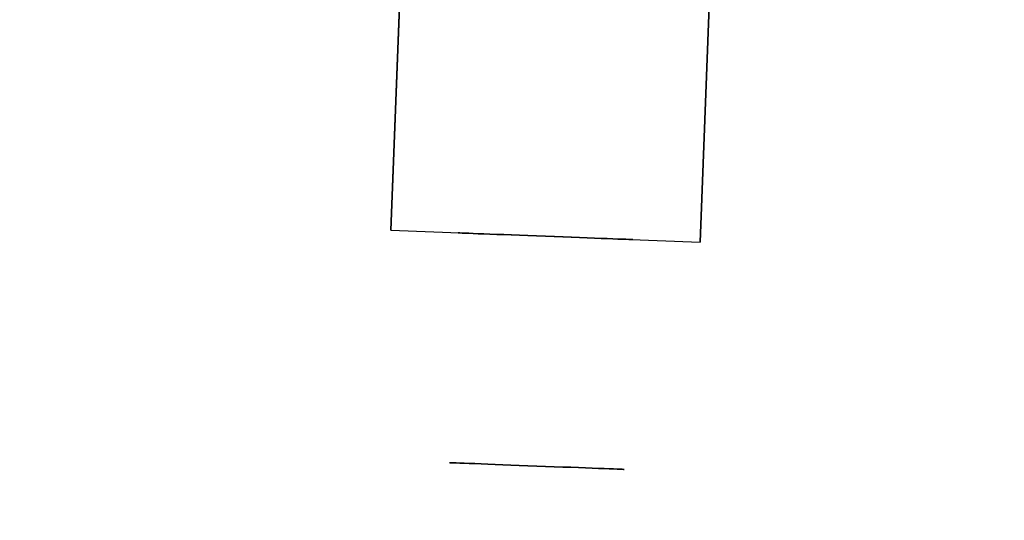
# Model space of a CAD drawing. Extents: x 7004694 to 7156777, y 5245436 to 5350063.
# Drawn here: x 7077317 to 7078430, y 5302548 to 5303114 of the extents above; entities that cross this region are included whole.
import ezdxf

# ---------------------------------------------------------------- set-up
doc = ezdxf.new("R2010")
doc.units = 0
doc.header["$MEASUREMENT"] = 0
for name, pattern in [('44', [1.5, 1, -0.5]), ('AM_DIN_G_W050X2', [6.875001, 4.750001, -0.875, 0.375, -0.875]), ('AUSGEZOGEN', [0])]:
    doc.linetypes.add(name, pattern=pattern)
doc.layers.get('0').update_dxf_attribs({"linetype": 'CONTINUOUS'})
for name, color, linetype in [('B-GRUNDRISS', 7, 'CONTINUOUS'), ('GÄRBUNKER_SCHNITT', 250, 'CONTINUOUS'), ('H-VL', 1, 'CONTINUOUS'), ('S-ENTWÄSSERUNG', 5, 'AUSGEZOGEN')]:
    doc.layers.add(name, color=color, linetype=linetype)

# ---------------------------------------------------------------- blocks, each defined once
blk = doc.blocks.new('0108-201_GRUNDRISS_D_FÜR_X')
at = {"layer": 'B-GRUNDRISS'}
blk.add_circle((0, -69768.8), 16350, dxfattribs=at)
blk = doc.blocks.new('*U26')
at = {"color": 0, "extrusion": (-1, 0, 1e-16)}
blk.add_circle((-1038927, 715391, -339325), 98822, dxfattribs=at)
blk = doc.blocks.new('*U38')
at = {"color": 0, "extrusion": (7e-16, 2e-16, -1)}
for p, q in [((599325, 1213927, 468724), (599325, 863927, 468724)), ((599325, 1213927, 468724), (909568, 1213927, 468724)), ((909568, 1213927, 468724), (909568, 863927, 468724)), ((909568, 863927, 468724), (599325, 863927, 468724))]:
    blk.add_line(p, q, dxfattribs=at)
blk = doc.blocks.new('*U39')
at = {"color": 0, "extrusion": (-1, 0, 5e-16)}
for p, q in [((599325, 1213927, 962058), (599325, 863927, 962058)), ((599325, 1213927, 468724), (599325, 863927, 468724)), ((599325, 1213927, 962058), (599325, 1213927, 468724)), ((599325, 863927, 468724), (599325, 863927, 962058))]:
    blk.add_line(p, q, dxfattribs=at)
blk.add_circle((-1038927, 715391, -599325), 98822, dxfattribs=at)
blk = doc.blocks.new('*U40')
at = {"color": 0}
for p, q in [((599325, 1213927, 962058), (599325, 863927, 962058)), ((909568, 1213927, 962058), (599325, 1213927, 962058)), ((909568, 1213927, 962058), (909568, 863927, 962058)), ((599325, 863927, 962058), (909568, 863927, 962058))]:
    blk.add_line(p, q, dxfattribs=at)
blk = doc.blocks.new('*U41')
at = {"color": 0, "extrusion": (0, -1, -2e-16)}
for p, q in [((599325, 863927, 962058), (909568, 863927, 962058)), ((599325, 863927, 468724), (599325, 863927, 962058)), ((909568, 863927, 468724), (599325, 863927, 468724)), ((909568, 863927, 962058), (909568, 863927, 909481)), ((909568, 863927, 909481), (909568, 863927, 468724))]:
    blk.add_line(p, q, dxfattribs=at)
blk = doc.blocks.new('*U42')
at = {"color": 0, "extrusion": (0, 1, 2e-16)}
for p, q in [((599325, 1213927, 468724), (909568, 1213927, 468724)), ((599325, 1213927, 962058), (599325, 1213927, 468724)), ((909568, 1213927, 962058), (599325, 1213927, 962058)), ((909568, 1213927, 468724), (909568, 1213927, 909481)), ((909568, 1213927, 909481), (909568, 1213927, 962058))]:
    blk.add_line(p, q, dxfattribs=at)
blk = doc.blocks.new('SEPERATOR_1DWG')
at = {"layer": 'H-VL'}
for name in ['*U38', '*U39', '*U40', '*U42', '*U26', '*U41']:
    blk.add_blockref(name, (0, 0), dxfattribs=at)

msp = doc.modelspace()

# ---------------------------------------------------------------- linework, layer by layer
at = {"layer": 'S-ENTWÄSSERUNG', "color": 5, "linetype": 'AM_DIN_G_W050X2'}
msp.add_circle((7077436.2, 5287715), 16700, dxfattribs=at)

# ---------------------------------------------------------------- block references
at = {"linetype": '44', "rotation": 336.1000000043592}
msp.add_blockref('0108-201_GRUNDRISS_D_FÜR_X', (7105702.4, 5351501.4), dxfattribs=at)
at = {"layer": 'GÄRBUNKER_SCHNITT', "xscale": 0.0009999992715599999, "yscale": 0.00100000016391, "zscale": 0.00099999999998, "rotation": 87.80611784735886}
msp.add_blockref('SEPERATOR_1DWG', (7078926.3, 5302230.1, 1867.3), dxfattribs=at)

doc.saveas('drawing.dxf')
